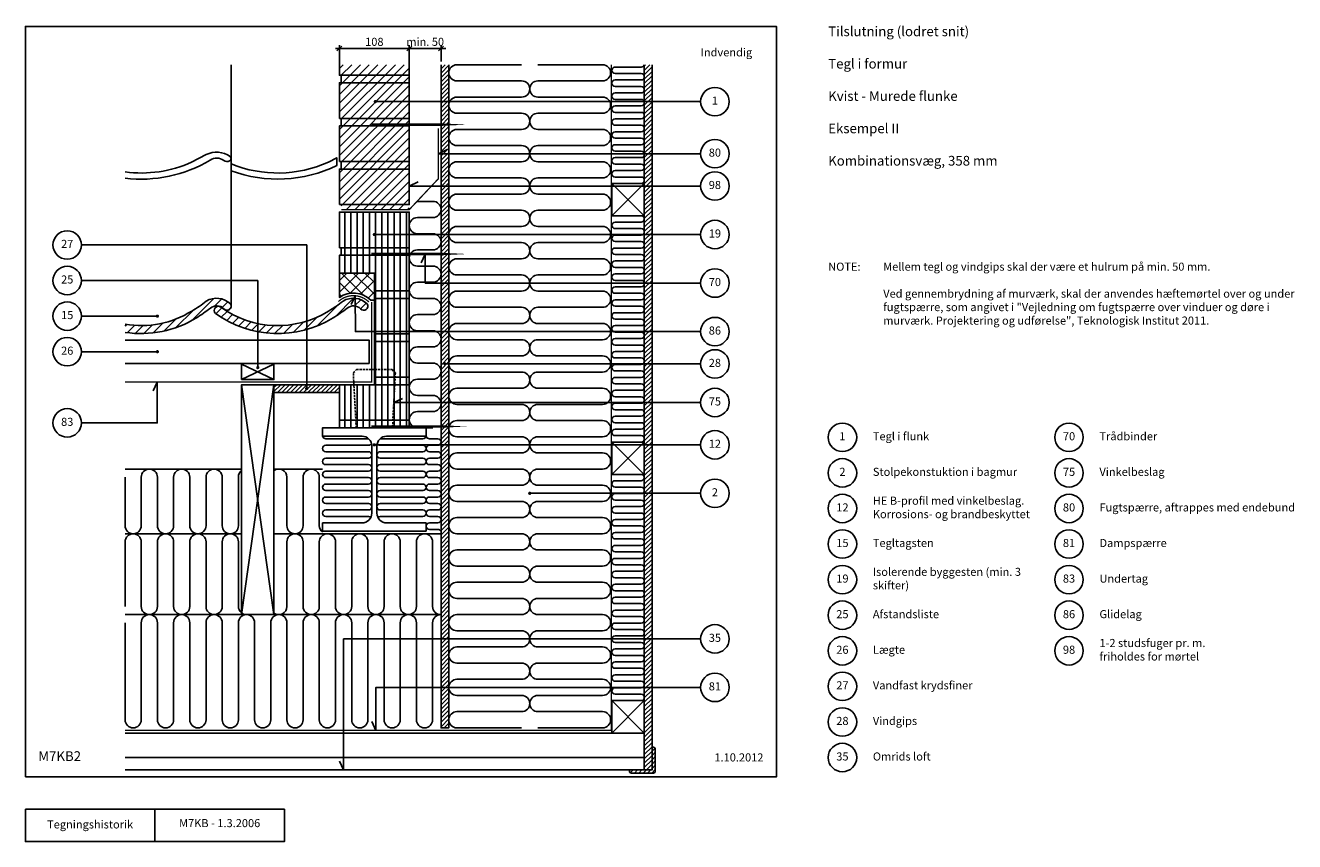
# Model space of a CAD drawing. Units: millimetres. Extents: x 100 to 2060, y 140 to 1402.
import ezdxf

# ---------------------------------------------------------------- set-up
doc = ezdxf.new("R2010")
doc.units = ezdxf.units.MM
doc.linetypes.add('DASHED', pattern=[19.05, 12.7, -6.35])
for name, color, linetype in [('A09-H--', 3, 'Continuous'), ('A99---O', 8, 'Continuous'), ('A99--M-', 1, 'Continuous'), ('A99--S-', 1, 'Continuous'), ('A99--T-', 1, 'Continuous'), ('A99-A--', 1, 'Continuous'), ('A99-I--', 30, 'Continuous'), ('A99-M--', 7, 'Continuous'), ('A99-S--', 3, 'Continuous')]:
    doc.layers.add(name, color=color, linetype=linetype)
doc.layers.add('A99-T--', color=44, linetype='Continuous', lineweight=25)
doc.styles.add('Arial', font='arial.ttf')
doc.dimstyles.new('1-5', dxfattribs={"dimscale": 5, "dimtxt": 2.5, "dimasz": 1.5, "dimexe": 1, "dimexo": 1, "dimgap": 0.8, "dimtad": 1, "dimdec": 0, "dimzin": 12, "dimtxsty": 'Arial', "dimblk1": 'OBLIQUE', "dimblk2": 'OBLIQUE', "dimsah": 1, "dimcen": 2.5, "dimdle": 1.25, "dimadec": 0, "dimazin": 3, "dimtfac": 1, "dimtdec": 0, "dimtix": 1, "dimtmove": 2, "dimatfit": 3, "dimfxl": 1, "dimtolj": 1, "dimtzin": 0, "dimarcsym": 0})
pattern_1 = [(45, (2145.897, 0), (-6.735192, 6.735192), [])]

# ---------------------------------------------------------------- blocks, each defined once
blk = doc.blocks.new('_Oblique')
at = {"color": 0, "linetype": 'ByBlock', "lineweight": -2}
blk.add_line((-0.5, -0.5), (0.5, 0.5), dxfattribs=at)
blk = doc.blocks.new('*D10')
at = {"layer": 'A99--M-', "color": 0, "lineweight": -2, "transparency": 16777216}
for p, q in [((578.8, 1365.9), (699.2, 1365.9)), ((585, 1345.9), (585, 1370.9)), ((693, 1345.9), (693, 1370.9))]:
    blk.add_line(p, q, dxfattribs=at)
at = {"layer": 'Defpoints', "color": 0, "transparency": 16777216}
for p in [(693, 1365.9), (585, 1340.9), (693, 1340.9)]:
    blk.add_point(p, dxfattribs=at)
at = {"layer": 'A99--M-', "color": 0, "lineweight": -2, "transparency": 16777216, "xscale": 7.5, "yscale": 7.5, "zscale": 7.5, "rotation": 180}
blk.add_blockref('_Oblique', (585, 1365.9), dxfattribs=at)
at = {"layer": 'A99--M-', "color": 0, "lineweight": -2, "transparency": 16777216, "xscale": 7.5, "yscale": 7.5, "zscale": 7.5}
blk.add_blockref('_Oblique', (693, 1365.9), dxfattribs=at)
at = {"layer": 'A99--M-', "color": 0, "transparency": 16777216, "insert": (639, 1376.3), "char_height": 12.5, "attachment_point": 5, "style": 'Arial'}
blk.add_mtext('\\A1;108', dxfattribs=at)
blk = doc.blocks.new('*D9')
at = {"layer": 'A99--M-', "color": 0, "lineweight": -2, "transparency": 16777216}
for p, q in [((693, 1365.9), (685.5, 1365.9)), ((693, 1349), (693, 1370.9)), ((693, 1365.9), (742, 1365.9)), ((742, 1345.9), (742, 1370.9)), ((742, 1365.9), (749.5, 1365.9))]:
    blk.add_line(p, q, dxfattribs=at)
at = {"layer": 'Defpoints', "color": 0, "transparency": 16777216}
for p in [(742, 1365.9), (693, 1344), (742, 1340.9)]:
    blk.add_point(p, dxfattribs=at)
at = {"layer": 'A99--M-', "color": 0, "lineweight": -2, "transparency": 16777216, "xscale": 7.5, "yscale": 7.5, "zscale": 7.5}
blk.add_blockref('_Oblique', (693, 1365.9), dxfattribs=at)
at = {"layer": 'A99--M-', "color": 0, "lineweight": -2, "transparency": 16777216, "xscale": 7.5, "yscale": 7.5, "zscale": 7.5, "rotation": 180}
blk.add_blockref('_Oblique', (742, 1365.9), dxfattribs=at)
at = {"layer": 'A99--M-', "color": 0, "transparency": 16777216, "insert": (717.5, 1376.3), "char_height": 12.5, "attachment_point": 5, "style": 'Arial'}
blk.add_mtext('\\A1;min. 50', dxfattribs=at)

msp = doc.modelspace()

# ---------------------------------------------------------------- hatches: boundary and pattern name
at = {"layer": 'A99--S-'}
h = msp.add_hatch(dxfattribs=at)
h.set_pattern_fill('ANSI31', color=256, scale=3)
h.set_pattern_definition(pattern_1)
h.paths.add_polyline_path([(693, 1124.7), (588, 1124.7), (588, 1117), (693, 1117)])
h.paths.add_polyline_path([(693, 1179.7), (585, 1179.7), (585, 1124.7), (693, 1124.7)])
h.paths.add_polyline_path([(693, 1191.3), (588, 1191.3), (588, 1179.7), (693, 1179.7)])
h.paths.add_polyline_path([(693, 1246.3), (588, 1246.3), (585, 1246.3), (585, 1191.3), (693, 1191.3)])
h.paths.add_polyline_path([(693, 1258), (588, 1258), (588, 1246.3), (693, 1246.3)])
h.paths.add_polyline_path([(693, 1313), (585, 1313), (585, 1258), (693, 1258)])
h.paths.add_polyline_path([(693, 1324.7), (588, 1324.7), (588, 1313), (693, 1313)])
h.paths.add_polyline_path([(693, 1340.9), (585, 1340.9), (585, 1324.7), (693, 1324.7)])
h = msp.add_hatch(dxfattribs=at)
h.set_pattern_fill('ANSI31', color=256, scale=1.5)
h.paths.add_polyline_path([(754, 1340.9), (742, 1340.9), (742, 315.9), (754, 315.9)])
h.paths.add_polyline_path([(1068, 1340.9), (1056, 1340.9), (1056, 250.9), (1068, 250.9)])
h = msp.add_hatch(dxfattribs=at)
h.set_pattern_fill('ANSI31', color=256, scale=3, angle=45)
h.set_pattern_definition([(90, (2145.897, 0), (-9.525, 2e-15), [])])
h.paths.add_polyline_path([(693, 791.3), (585, 791.3), (585, 779.7), (693, 779.7)])
h.paths.add_polyline_path([(693, 846.3), (639, 846.3), (585, 846.3), (585, 791.3), (693, 791.3)])
h.paths.add_polyline_path([(693, 858), (639, 858), (639, 846.3), (693, 846.3)])
h.paths.add_polyline_path([(693, 913), (639, 913), (639, 858), (693, 858)])
h.paths.add_polyline_path([(693, 924.7), (639, 924.7), (639, 913), (693, 913)])
h.paths.add_polyline_path([(693, 979.7), (639, 979.7), (639, 924.7), (693, 924.7)])
h.paths.add_polyline_path([(693, 991.3), (639, 991.3), (639, 979.7), (693, 979.7)])
h.paths.add_polyline_path([(693, 1046.3), (585, 1046.3), (585, 1018.8), (639, 1018.8), (639, 991.3), (693, 991.3)])
h.paths.add_polyline_path([(693, 1058), (588, 1058), (588, 1046.3), (693, 1046.3)])
h.paths.add_polyline_path([(693, 1113), (585, 1113), (585, 1058), (693, 1058)])
h = msp.add_hatch(dxfattribs=at)
h.set_pattern_fill('ANSI37', color=256, scale=4)
h.set_pattern_definition([(45, (2145.897, 0), (-8.98026, 8.98026), []), (135, (2145.897, 0), (-8.98026, -8.98026), [])])
h.paths.add_polyline_path([(639, 1018.8), (585, 1018.8), (585, 981.2, -0.360993), (633.4, 976.9), (639, 976.9)])
h = msp.add_hatch(dxfattribs=at)
h.set_pattern_fill('ANSI31', color=256, scale=3)
h.set_pattern_definition(pattern_1)
h.paths.add_polyline_path([(364.1, 949.7, 0.025583), (385.7, 964.5, -0.416146), (407.1, 963, 0.91401), (416.6, 971.2, 0.348924), (379.4, 975.4, -0.038764), (357, 960.1, -0.181973), (254, 939.7), (254, 927.2, 0.177932)])
h.paths.add_polyline_path([(575.3, 949.7, 0.025583), (597, 964.5, -0.416146), (618.3, 963, 0.91401), (627.8, 971.2, 0.348924), (590.6, 975.4, -0.038764), (568.3, 960.1, -0.306298), (401.4, 966.5, 0.93403), (393.8, 956.5, 0.304589)])
h = msp.add_hatch(dxfattribs=at)
h.set_pattern_fill('ANSI31', color=256, scale=1.5)
h.set_pattern_definition([(45, (0, 55.4135), (-3.367596, 3.367596), [])])
h.paths.add_polyline_path([(585, 846.3), (484, 846.3), (484, 834.3), (585, 834.3)])
h = msp.add_hatch(dxfattribs=at)
h.set_pattern_fill('ANSI31', color=256, scale=1.5)
h.paths.add_polyline_path([(1073, 282.9, 0.414214), (1070, 285.9), (1068, 285.9), (1068, 250.9), (1033, 250.9), (1033, 248.9, 0.414214), (1036, 245.9), (1070, 245.9, 0.414214), (1073, 248.9)])

# ---------------------------------------------------------------- linework, layer by layer
at = {"layer": 'A09-H--'}
for points in [[(100, 240), (1260, 240), (1260, 1400), (100, 1400)], [(100, 190), (500, 190), (500, 140), (100, 140)]]:
    msp.add_lwpolyline(points, close=True, dxfattribs=at)
msp.add_lwpolyline([(300, 140), (300, 190)], dxfattribs=at)
at = {"layer": 'A99---O'}
for points in [[(417.8, 967.6), (417.8, 1340.9)], [(254, 879.3), (631, 879.3), (631, 915.3), (254, 915.3)], [(254, 715.9), (434, 715.9)], [(484, 715.9), (559, 715.9)], [(254, 615.9), (434, 615.9)], [(484, 615.9), (742, 615.9)], [(254, 490.9), (742, 490.9)], [(254, 307.9), (1056, 307.9)], [(1056, 269.9), (254, 269.9)], [(254, 269.9), (1056, 269.9)], [(1056, 250.9), (254, 250.9)]]:
    msp.add_lwpolyline(points, dxfattribs=at)
for points in [[(254, 1165.5, 0.166476), (385.5, 1193.6, -0.319412), (406.3, 1192.9, 0.297524), (415.4, 1192.3, 0.566115), (416.4, 1198.8, 0.285042), (379.2, 1201.9), (356.8, 1190.2, -0.137986), (254, 1175.1)], [(417.8, 1177, 0.205125), (581, 1185.1), (581, 1197), (568, 1190.2, -0.204001), (417.8, 1187.5)]]:
    msp.add_lwpolyline(points, format="xyb", dxfattribs=at)
msp.add_lwpolyline([(585, 1124.7), (585, 1179.7), (693, 1179.7), (693, 1124.7)], close=True, dxfattribs=at)
at = {"layer": 'A99--M-'}
msp.add_lwpolyline([(693, 1371.3), (693, 1324.7), (585, 1324.7), (585, 1371.3)], dxfattribs=at)
at = {"layer": 'A99--S-'}
for p, q in [((1006, 307.9), (1056, 357.9)), ((1006, 357.9), (1056, 307.9))]:
    msp.add_line(p, q, dxfattribs=at)
for points in [[(1056, 1157.3), (1006, 1107.3)], [(1056, 1107.3), (1006, 1157.3)], [(484, 854.3), (434, 877.9)], [(434, 854.3), (484, 877.9)], [(434, 490.9), (484, 846.3)], [(484, 490.9), (434, 846.3)], [(1056, 757.6), (1006, 707.6)], [(1056, 707.6), (1006, 757.6)]]:
    msp.add_lwpolyline(points, dxfattribs=at)
at = {"layer": 'A99--T-', "const_width": 2.5}
for points in [[(639.2, 1283.8, 1), (641.8, 1283.8, 1)], [(637.8, 1078.4, 1), (640.3, 1078.4, 1)], [(302.6, 952.3, 1), (305.1, 952.3, 1)], [(302.6, 897.3, 1), (305.1, 897.3, 1)], [(457.8, 872.7, 1), (460.2, 872.7, 1)], [(749.2, 878.4, -1), (746.7, 878.4, -1)], [(535.8, 840.3, -1), (533.2, 840.3, -1)], [(637.7, 753.4, 1), (640.2, 753.4, 1)], [(877.8, 678.4, 1), (880.3, 678.4, 1)]]:
    msp.add_lwpolyline(points, format="xyb", close=True, dxfattribs=at)
at = {"layer": 'A99--T-'}
for points in [[(1143, 1283.8), (639, 1283.8)], [(1143, 1203.4), (738, 1203.4), (751.6, 1209.8)], [(1143, 1153.4), (693, 1153.4), (706.6, 1159.8)], [(1143, 1078.4), (639, 1078.4)], [(186.6, 1062.3), (534.5, 1062.3), (534.5, 840.3)], [(1143, 1003.4), (717.5, 1003.4), (717.5, 1048.3), (711.2, 1034.7)], [(186.6, 1007.3), (459, 1007.3), (459, 872.7)], [(1143, 928.4), (609.7, 928.4), (609.6, 983.8), (603.2, 970.2)], [(186.6, 952.3), (303.8, 952.3)], [(186.6, 897.3), (303.8, 897.3)], [(1143, 878.4), (748, 878.4)], [(186.6, 787.3), (303.8, 787.3), (303.8, 850.3), (297.5, 836.7)], [(1018, 818.8), (669.1, 818.8), (682.7, 825.2)], [(1143, 818.8), (669.1, 818.8), (682.7, 825.2)], [(1143, 753.4), (639, 753.4)], [(1143, 678.4), (879, 678.4)], [(1143, 453.4), (591.5, 453.4), (591.5, 250.9), (585.2, 264.5)], [(1143, 378.4), (641.5, 378.4), (641.5, 311.9), (635.2, 325.5)]]:
    msp.add_lwpolyline(points, dxfattribs=at)
for centre in [(1165, 1283.8), (1165, 1203.4), (1165, 1153.4), (1165, 1078.4), (164.6, 1062.3), (164.6, 1007.3), (1165, 1003.4), (164.6, 952.3), (1165, 928.4), (164.6, 897.3), (1165, 878.4), (1165, 818.8), (164.6, 787.3), (1362, 765), (1712, 765), (1165, 753.4), (1362, 710), (1712, 710), (1165, 678.4), (1362, 655), (1712, 655), (1362, 600), (1712, 600), (1362, 545), (1712, 545), (1362, 490), (1712, 490), (1165, 453.4), (1362, 435), (1712, 435), (1165, 378.4), (1362, 380), (1362, 325), (1362, 270)]:
    msp.add_circle(centre, 22, dxfattribs=at)
at = {"layer": 'A99-A--'}
msp.add_lwpolyline([(254, 311.9, 2, 2, 0), (1005, 311.9, 2, 2, 0), (1005, 1340.9, 0, 0, 0)], format="xyseb", dxfattribs=at)
at = {"layer": 'A99-A--', "const_width": 2}
for points in [[(588, 1117), (693, 1117), (738, 1164.8), (738, 1242.5)], [(254, 850.3), (635, 850.3), (635, 974.1)]]:
    msp.add_lwpolyline(points, dxfattribs=at)
msp.add_lwpolyline([(630.6, 974.1, 0.402983), (583.4, 974.8, 0.348924)], format="xyb", dxfattribs=at)
at = {"layer": 'A99-I--'}
for points in [[(866.5, 315.9), (766.5, 315.9, -1), (766.5, 340.9), (866.5, 340.9, 1), (866.5, 365.9), (766.5, 365.9, -1), (766.5, 390.9), (866.5, 390.9, 1), (866.5, 415.9), (766.5, 415.9, -1), (766.5, 440.9), (866.5, 440.9, 1), (866.5, 465.9), (766.5, 465.9, -1), (766.5, 490.9), (866.5, 490.9, 1), (866.5, 515.9), (766.5, 515.9, -1), (766.5, 540.9), (866.5, 540.9, 1), (866.5, 565.9), (766.5, 565.9, -1), (766.5, 590.9), (866.5, 590.9, 1), (866.5, 615.9), (766.5, 615.9, -1), (766.5, 640.9), (866.5, 640.9, 1), (866.5, 665.9), (766.5, 665.9, -1), (766.5, 690.9), (866.5, 690.9, 1), (866.5, 715.9), (766.5, 715.9, -1), (766.5, 740.9), (866.5, 740.9, 1), (866.5, 765.9), (766.5, 765.9, -1), (766.5, 790.9), (866.5, 790.9, 1), (866.5, 815.9), (766.5, 815.9, -1), (766.5, 840.9), (866.5, 840.9, 1), (866.5, 865.9), (766.5, 865.9, -1), (766.5, 890.9), (866.5, 890.9, 1), (866.5, 915.9), (766.5, 915.9, -1), (766.5, 940.9), (866.5, 940.9, 1), (866.5, 965.9), (766.5, 965.9, -1), (766.5, 990.9), (866.5, 990.9, 1), (866.5, 1015.9), (766.5, 1015.9, -1), (766.5, 1040.9), (866.5, 1040.9, 1), (866.5, 1065.9), (766.5, 1065.9, -1), (766.5, 1090.9), (866.5, 1090.9, 1), (866.5, 1115.9), (766.5, 1115.9, -1), (766.5, 1140.9), (866.5, 1140.9, 1), (866.5, 1165.9), (766.5, 1165.9, -1), (766.5, 1190.9), (866.5, 1190.9, 1), (866.5, 1215.9), (766.5, 1215.9, -1), (766.5, 1240.9), (866.5, 1240.9, 1), (866.5, 1265.9), (766.5, 1265.9, -1), (766.5, 1290.9), (866.5, 1290.9, 1), (866.5, 1315.9), (766.5, 1315.9, -1), (766.5, 1340.9), (866.5, 1340.9)], [(891.5, 315.9), (991.5, 315.9, 1), (991.5, 340.9), (891.5, 340.9, -1), (891.5, 365.9), (991.5, 365.9, 1), (991.5, 390.9), (891.5, 390.9, -1), (891.5, 415.9), (991.5, 415.9, 1), (991.5, 440.9), (891.5, 440.9, -1), (891.5, 465.9), (991.5, 465.9, 1), (991.5, 490.9), (891.5, 490.9, -1), (891.5, 515.9), (991.5, 515.9, 1), (991.5, 540.9), (891.5, 540.9, -1), (891.5, 565.9), (991.5, 565.9, 1), (991.5, 590.9), (891.5, 590.9, -1), (891.5, 615.9), (991.5, 615.9, 1), (991.5, 640.9), (891.5, 640.9, -1), (891.5, 665.9), (991.5, 665.9, 1), (991.5, 690.9), (891.5, 690.9, -1), (891.5, 715.9), (991.5, 715.9, 1), (991.5, 740.9), (891.5, 740.9, -1), (891.5, 765.9), (991.5, 765.9, 1), (991.5, 790.9), (891.5, 790.9, -1), (891.5, 815.9), (991.5, 815.9, 1), (991.5, 840.9), (891.5, 840.9, -1), (891.5, 865.9), (991.5, 865.9, 1), (991.5, 890.9), (891.5, 890.9, -1), (891.5, 915.9), (991.5, 915.9, 1), (991.5, 940.9), (891.5, 940.9, -1), (891.5, 965.9), (991.5, 965.9, 1), (991.5, 990.9), (891.5, 990.9, -1), (891.5, 1015.9), (991.5, 1015.9, 1), (991.5, 1040.9), (891.5, 1040.9, -1), (891.5, 1065.9), (991.5, 1065.9, 1), (991.5, 1090.9), (891.5, 1090.9, -1), (891.5, 1115.9), (991.5, 1115.9, 1), (991.5, 1140.9), (891.5, 1140.9, -1), (891.5, 1165.9), (991.5, 1165.9, 1), (991.5, 1190.9), (891.5, 1190.9, -1), (891.5, 1215.9), (991.5, 1215.9, 1), (991.5, 1240.9), (891.5, 1240.9, -1), (891.5, 1265.9), (991.5, 1265.9, 1), (991.5, 1290.9), (891.5, 1290.9, -1), (891.5, 1315.9), (991.5, 1315.9, 1), (991.5, 1340.9), (891.5, 1340.9)], [(1011, 1157.3), (1051, 1157.3, 1), (1051, 1167.3), (1011, 1167.3, -1), (1011, 1177.3), (1051, 1177.3, 1), (1051, 1187.3), (1011, 1187.3, -1), (1011, 1197.3), (1051, 1197.3, 1), (1051, 1207.3), (1011, 1207.3, -1), (1011, 1217.3), (1051, 1217.3, 1), (1051, 1227.3), (1011, 1227.3, -1), (1011, 1237.3), (1051, 1237.3, 1), (1051, 1247.3), (1011, 1247.3, -1), (1011, 1257.3), (1051, 1257.3, 1), (1051, 1267.3), (1011, 1267.3, -1), (1011, 1277.3), (1051, 1277.3, 1), (1051, 1287.3), (1011, 1287.3, -1), (1011, 1297.3), (1051, 1297.3, 1), (1051, 1307.3), (1011, 1307.3, -1), (1011, 1317.3), (1051, 1317.3, 1), (1051, 1327.3), (1011, 1327.3, -1), (1011, 1337.3), (1051, 1337.3, 0.337184), (1055.8, 1340.9, 0.337184)], [(729.5, 779.7), (705.5, 779.7, -1), (705.5, 804.7), (729.5, 804.7, 1), (729.5, 829.7), (705.5, 829.7, -1), (705.5, 854.7), (729.5, 854.7, 1), (729.5, 879.7), (705.5, 879.7, -1), (705.5, 904.7), (729.5, 904.7, 1), (729.5, 929.7), (705.5, 929.7, -1), (705.5, 954.7), (729.5, 954.7, 1), (729.5, 979.7), (705.5, 979.7, -1), (705.5, 1004.7), (729.5, 1004.7, 1), (729.5, 1029.7), (705.5, 1029.7, -1), (705.5, 1054.7), (729.5, 1054.7, 1), (729.5, 1079.7), (705.5, 1079.7, -1), (705.5, 1104.7), (729.5, 1104.7, 1), (729.5, 1129.7), (705.5, 1129.7, -0.011238), (704.9, 1129.7, -0.011238)], [(1011, 757.6), (1051, 757.6, 1), (1051, 767.6), (1011, 767.6, -1), (1011, 777.6), (1051, 777.6, 1), (1051, 787.6), (1011, 787.6, -1), (1011, 797.6), (1051, 797.6, 1), (1051, 807.6), (1011, 807.6, -1), (1011, 817.6), (1051, 817.6, 1), (1051, 827.6), (1011, 827.6, -1), (1011, 837.6), (1051, 837.6, 1), (1051, 847.6), (1011, 847.6, -1), (1011, 857.6), (1051, 857.6, 1), (1051, 867.6), (1011, 867.6, -1), (1011, 877.6), (1051, 877.6, 1), (1051, 887.6), (1011, 887.6, -1), (1011, 897.6), (1051, 897.6, 1), (1051, 907.6), (1011, 907.6, -1), (1011, 917.6), (1051, 917.6, 1), (1051, 927.6), (1011, 927.6, -1), (1011, 937.6), (1051, 937.6, 1), (1051, 947.6), (1011, 947.6, -1), (1011, 957.6), (1051, 957.6, 1), (1051, 967.6), (1011, 967.6, -1), (1011, 977.6), (1051, 977.6, 1), (1051, 987.6), (1011, 987.6, -1), (1011, 997.6), (1051, 997.6, 1), (1051, 1007.6), (1011, 1007.6, -1), (1011, 1017.6), (1051, 1017.6, 1), (1051, 1027.6), (1011, 1027.6, -1), (1011, 1037.6), (1051, 1037.6, 1), (1051, 1047.6), (1011, 1047.6, -1), (1011, 1057.6), (1051, 1057.6, 1), (1051, 1067.6), (1011, 1067.6, -1), (1011, 1077.6), (1051, 1077.6, 1), (1051, 1087.6), (1011, 1087.6, -1), (1011, 1097.6), (1051, 1097.6, 0.831408), (1052.8, 1107.3)], [(630.2, 762.7, 0.010126), (630, 762.7), (564, 762.7, -0.356394), (559.1, 766.7, -0.356394)], [(647.8, 762.7, -0.010126), (648, 762.7), (714, 762.7, 0.356394), (718.9, 766.7, 0.356394)], [(741.6, 619.7, 0.298217), (737, 622.7), (724, 622.7, -1), (724, 632.7), (737, 632.7, 1), (737, 642.7), (724, 642.7, -1), (724, 652.7), (737, 652.7, 1), (737, 662.7), (724, 662.7, -1), (724, 672.7), (737, 672.7, 1), (737, 682.7), (724, 682.7, -1), (724, 692.7), (737, 692.7, 1), (737, 702.7), (724, 702.7, -1), (724, 712.7), (737, 712.7, 1), (737, 722.7), (724, 722.7, -1), (724, 732.7), (737, 732.7, 1), (737, 742.7), (724, 742.7, -1), (724, 752.7), (737, 752.7, 1), (737, 762.7), (724, 762.7, -0.287918), (719.5, 765.5)], [(633.5, 641.2, 0.198912), (630, 642.7), (564, 642.7, -1), (564, 652.7), (630, 652.7, 1), (630, 662.7), (564, 662.7, -1), (564, 672.7), (630, 672.7, 1), (630, 682.7), (564, 682.7, -1), (564, 692.7), (630, 692.7, 1), (630, 702.7), (564, 702.7, -1), (564, 712.7), (630, 712.7, 1), (630, 722.7), (564, 722.7, -1), (564, 732.7), (630, 732.7, 1), (630, 742.7), (564, 742.7, -1), (564, 752.7), (630, 752.7, 0.287918), (634.5, 755.5, 0.287918)], [(644.5, 641.2, -0.198912), (648, 642.7), (714, 642.7, 1), (714, 652.7), (648, 652.7, -1), (648, 662.7), (714, 662.7, 1), (714, 672.7), (648, 672.7, -1), (648, 682.7), (714, 682.7, 1), (714, 692.7), (648, 692.7, -1), (648, 702.7), (714, 702.7, 1), (714, 712.7), (648, 712.7, -1), (648, 722.7), (714, 722.7, 1), (714, 732.7), (648, 732.7, -1), (648, 742.7), (714, 742.7, 1), (714, 752.7), (648, 752.7, -0.287918), (643.5, 755.5, -0.287918)], [(254, 703.4), (254, 628.4, 1), (279, 628.4), (279, 703.4, -1), (304, 703.4), (304, 628.4, 1), (329, 628.4), (329, 703.4, -1), (354, 703.4), (354, 628.4, 1), (379, 628.4), (379, 703.4, -1), (404, 703.4), (404, 628.4, 1), (429, 628.4), (429, 703.4, -0.236068), (434, 713.4)], [(484, 713.4, -0.618034), (504, 703.4), (504, 628.4, 1), (529, 628.4), (529, 703.4, -1), (554, 703.4), (554, 628.4, 0.236068), (559, 618.4, 0.236068)], [(1011, 357.9), (1051, 357.9, 1), (1051, 367.9), (1011, 367.9, -1), (1011, 377.9), (1051, 377.9, 1), (1051, 387.9), (1011, 387.9, -1), (1011, 397.9), (1051, 397.9, 1), (1051, 407.9), (1011, 407.9, -1), (1011, 417.9), (1051, 417.9, 1), (1051, 427.9), (1011, 427.9, -1), (1011, 437.9), (1051, 437.9, 1), (1051, 447.9), (1011, 447.9, -1), (1011, 457.9), (1051, 457.9, 1), (1051, 467.9), (1011, 467.9, -1), (1011, 477.9), (1051, 477.9, 1), (1051, 487.9), (1011, 487.9, -1), (1011, 497.9), (1051, 497.9, 1), (1051, 507.9), (1011, 507.9, -1), (1011, 517.9), (1051, 517.9, 1), (1051, 527.9), (1011, 527.9, -1), (1011, 537.9), (1051, 537.9, 1), (1051, 547.9), (1011, 547.9, -1), (1011, 557.9), (1051, 557.9, 1), (1051, 567.9), (1011, 567.9, -1), (1011, 577.9), (1051, 577.9, 1), (1051, 587.9), (1011, 587.9, -1), (1011, 597.9), (1051, 597.9, 1), (1051, 607.9), (1011, 607.9, -1), (1011, 617.9), (1051, 617.9, 1), (1051, 627.9), (1011, 627.9, -1), (1011, 637.9), (1051, 637.9, 1), (1051, 647.9), (1011, 647.9, -1), (1011, 657.9), (1051, 657.9, 1), (1051, 667.9), (1011, 667.9, -1), (1011, 677.9), (1051, 677.9, 1), (1051, 687.9), (1011, 687.9, -1), (1011, 697.9), (1051, 697.9, 0.831408), (1052.8, 707.6)], [(254, 503.4), (254, 603.4, -1), (279, 603.4), (279, 503.4, 1), (304, 503.4), (304, 603.4, -1), (329, 603.4), (329, 503.4, 1), (354, 503.4), (354, 603.4, -1), (379, 603.4), (379, 503.4, 1), (404, 503.4), (404, 603.4, -1), (429, 603.4), (429, 503.4, 0.414214), (441.5, 490.9)], [(484, 493.4, 0.618034), (504, 503.4), (504, 603.4, -1), (529, 603.4), (529, 503.4, 1), (554, 503.4), (554, 603.4, -1), (579, 603.4), (579, 503.4, 1), (604, 503.4), (604, 603.4, -1), (629, 603.4), (629, 503.4, 1), (654, 503.4), (654, 603.4, -1), (679, 603.4), (679, 503.4, 1), (704, 503.4), (704, 603.4, -1), (729, 603.4), (729, 503.4, 0.425982), (742, 490.9, 0.425982)], [(254, 478.4), (254, 328.4, 1), (279, 328.4), (279, 478.4, -1), (304, 478.4), (304, 328.4, 1), (329, 328.4), (329, 478.4, -1), (354, 478.4), (354, 328.4, 1), (379, 328.4), (379, 478.4, -1), (404, 478.4), (404, 328.4, 1), (429, 328.4), (429, 478.4, -1), (454, 478.4), (454, 328.4, 1), (479, 328.4), (479, 478.4, -1), (504, 478.4), (504, 328.4, 1), (529, 328.4), (529, 478.4, -1), (554, 478.4), (554, 328.4, 1), (579, 328.4), (579, 478.4, -1), (604, 478.4), (604, 328.4, 1), (629, 328.4), (629, 478.4, -1), (654, 478.4), (654, 328.4, 1), (679, 328.4), (679, 478.4, -1), (704, 478.4), (704, 328.4, 1), (729, 328.4), (729, 478.4, -0.425982), (742, 490.9)]]:
    msp.add_lwpolyline(points, format="xyb", dxfattribs=at)
for points in [[(564, 632.7), (620, 632.7)], [(714, 632.7), (658, 632.7)]]:
    msp.add_lwpolyline(points, dxfattribs=at)
at = {"layer": 'A99-M--'}
for points in [[(588, 1324.7), (693, 1324.7), (693, 1313), (588, 1313)], [(585, 1258), (585, 1313), (693, 1313), (693, 1258)], [(588, 1258), (693, 1258), (693, 1246.3), (588, 1246.3)], [(585, 1191.3), (585, 1246.3), (693, 1246.3), (693, 1191.3)], [(588, 1191.3), (693, 1191.3), (693, 1179.7), (588, 1179.7)], [(585, 1058), (585, 1113), (693, 1113), (693, 1058)], [(588, 1058), (693, 1058), (693, 1046.3), (588, 1046.3)], [(639, 979.7), (639, 991.3), (693, 991.3), (693, 979.7)], [(693, 924.7), (693, 979.7), (639, 979.7), (639, 924.7)], [(639, 913), (639, 924.7), (693, 924.7), (693, 913)], [(693, 858), (693, 913), (639, 913), (639, 858)], [(585, 791.3), (585, 846.3), (693, 846.3), (693, 791.3)], [(639, 846.3), (639, 858), (693, 858), (693, 846.3)], [(693, 779.7), (693, 791.3), (585, 791.3), (585, 779.7)]]:
    msp.add_lwpolyline(points, close=True, dxfattribs=at)
msp.add_lwpolyline([(585, 1018.8), (585, 1046.3), (693, 1046.3), (693, 991.3), (639, 991.3), (639, 1018.8), (585, 1018.8)], dxfattribs=at)
for points in [[(585, 1018.8), (639, 1018.8), (639, 976.9), (633.4, 976.9, 0.360993), (585, 981.2)], [(402, 966.1, 0.986339), (393.8, 956.5, 0.304589), (575.3, 949.7, 0.025583), (597, 964.5, -0.400198), (617.7, 963.6, 0.975825), (627.8, 971.2, 0.348924), (590.6, 975.4, -0.038764), (568.3, 960.1, -0.305037)]]:
    msp.add_lwpolyline(points, format="xyb", close=True, dxfattribs=at)
msp.add_lwpolyline([(254, 927.2, 0.177932), (364.1, 949.7, 0.025583), (385.7, 964.5, -0.400198), (406.5, 963.6, 0.975825), (416.6, 971.2, 0.348924), (379.4, 975.4, -0.038764), (357, 960.1, -0.181973), (254, 939.7, -0.181973)], format="xyb", dxfattribs=at)
at = {"layer": 'A99-S--', "const_width": 4}
for points in [[(634.3, 1248.3), (742, 1248.3)], [(634.3, 1048.3), (742, 1048.3)], [(634.3, 781.7), (742, 781.7)]]:
    msp.add_lwpolyline(points, dxfattribs=at)
at = {"layer": 'A99-S--', "linetype": 'DASHED', "ltscale": 25}
for points in [[(742, 1248.3, 4, 0, 0), (782, 1248.3, 0, 0, 0)], [(742, 1048.3, 4, 0, 0), (782, 1048.3, 0, 0, 0)], [(742, 781.7, 4, 0, 0), (782, 781.7, 0, 0, 0)]]:
    msp.add_lwpolyline(points, format="xyseb", dxfattribs=at)
at = {"layer": 'A99-S--', "linetype": 'DASHED', "ltscale": 0.25}
msp.add_lwpolyline([(611, 779.7), (606.5, 864.7), (611.5, 869.7), (666.5, 869.7), (671.5, 864.7), (667, 779.7)], close=True, dxfattribs=at)
at = {"layer": 'A99-S--'}
msp.add_lwpolyline([(719, 619.7), (559, 619.7), (559, 632.7), (620, 632.7, 0.414214), (635, 647.7), (635, 751.7, 0.414214), (620, 766.7), (559, 766.7), (559, 779.7), (719, 779.7), (719, 766.7), (658, 766.7, 0.414214), (643, 751.7), (643, 647.7, 0.414214), (658, 632.7), (719, 632.7)], format="xyb", close=True, dxfattribs=at)
at = {"layer": 'A99-T--'}
for points in [[(742, 1340.9), (742, 315.9), (754, 315.9), (754, 1340.9)], [(1068, 1340.9), (1068, 250.9), (1056, 250.9), (1056, 1340.9)]]:
    msp.add_lwpolyline(points, dxfattribs=at)
for points in [[(1006, 1107.3), (1006, 1157.3), (1056, 1157.3), (1056, 1107.3)], [(434, 854.3), (484, 854.3), (484, 879.3), (434, 879.3)], [(434, 490.9), (434, 846.3), (484, 846.3), (484, 490.9)], [(585, 834.3), (484, 834.3), (484, 846.3), (585, 846.3)], [(1006, 707.6), (1006, 757.6), (1056, 757.6), (1056, 707.6)], [(1006, 357.9), (1056, 357.9), (1056, 307.9), (1006, 307.9)]]:
    msp.add_lwpolyline(points, close=True, dxfattribs=at)
msp.add_lwpolyline([(1033, 250.9), (1068, 250.9), (1068, 285.9), (1070, 285.9, -0.414214), (1073, 282.9), (1073, 248.9, -0.414214), (1070, 245.9), (1036, 245.9, -0.414214), (1033, 248.9), (1033, 250.9)], format="xyb", dxfattribs=at)

# ---------------------------------------------------------------- texts
at = {"layer": 'A09-H--', "style": 'Arial'}
for s, insert, char_height, width, attachment_point in [('Tilslutning (lodret snit)\\P\\PTegl i formur\\P\\PKvist - Murede flunke\\P\\PEksempel II\\P\\PKombinationsvæg, 358 mm', (1340, 1400), 15, 1168.317, 1), ('M7KB2', (120, 260), 15, 1168.317, 7), ('Tegningshistorik', (200, 165), 12.5, 375.609, 5), ('M7KB - 1.3.2006', (400.1, 167), 12.5, 375.609, 5)]:
    msp.add_mtext(s, dxfattribs=dict(at, insert=insert, char_height=char_height, width=width, attachment_point=attachment_point))
at = {"layer": 'A99--T-', "char_height": 12.5, "style": 'Arial'}
for s, insert, width, attachment_point in [('{Indvendig}', (1143, 1366.3), 375.609, 1), ('1', (1165, 1283.8), 44.889, 5), ('{80}', (1165, 1203.4), 44.889, 5), ('98', (1165, 1153.4), 44.889, 5), ('19', (1165, 1078.4), 44.889, 5), ('27', (164.6, 1062.3), 44.889, 5), ('{NOTE:}', (1340, 1035), 1297.138, 1), ('Mellem tegl og vindgips skal der være et hulrum på min. 50 mm.\\P\\PVed gennembrydning af murværk, skal der anvendes hæftemørtel over og under fugtspærre, som angivet i "Vejledning om fugtspærre over vinduer og døre i murværk. Projektering og udførelse", Teknologisk Institut 2011.', (1425, 1035), 650, 1), ('{25}', (164.6, 1007.3), 44.889, 5), ('{70}', (1165, 1003.4), 44.889, 5), ('{15}', (164.6, 952.3), 44.889, 5), ('86', (1165, 928.4), 44.889, 5), ('{26}', (164.6, 897.3), 44.889, 5), ('28', (1165, 878.4), 44.889, 5), ('75', (1165, 818.8), 44.889, 5), ('{83}', (164.6, 787.3), 44.889, 5), ('{1}', (1362, 765), 44.889, 5), ('Tegl i flunk', (1409, 765), 275, 4), ('{70}', (1712, 765), 44.889, 5), ('{Trådbinder}', (1759, 765), 650, 4), ('12', (1165, 753.4), 44.889, 5), ('{2}', (1362, 710), 44.889, 5), ('Stolpekonstuktion i bagmur', (1409, 710), 275, 4), ('75', (1712, 710), 44.889, 5), ('Vinkelbeslag', (1759, 710), 650, 4), ('{2}', (1165, 678.4), 44.889, 5), ('HE B-profil med vinkelbeslag. Korrosions- og brandbeskyttet', (1409, 655), 275, 4), ('12', (1362, 655), 44.889, 5), ('80', (1712, 655), 44.889, 5), ('Fugtspærre, aftrappes med endebund', (1759, 655), 650, 4), ('{15}', (1362, 600), 44.889, 5), ('{Tegltagsten}', (1409, 600), 650, 4), ('81', (1712, 600), 44.889, 5), ('Dampspærre', (1759, 600), 390.166, 4), ('19', (1362, 545), 44.889, 5), ('Isolerende byggesten (min. 3 skifter)', (1409, 545), 250, 4), ('{83}', (1712, 545), 44.889, 5), ('{Undertag}', (1759, 545), 375.609, 4), ('{25}', (1362, 490), 44.889, 5), ('Afstandsliste', (1409, 490), 650, 4), ('86', (1712, 490), 44.889, 5), ('Glidelag', (1759, 490), 375.609, 4), ('{35}', (1165, 453.4), 44.889, 5), ('1-2 studsfuger pr. m. friholdes for mørtel', (1759, 435), 200, 4), ('{26}', (1362, 435), 44.889, 5), ('{Lægte}', (1409, 435), 650, 4), ('98', (1712, 435), 44.889, 5), ('81', (1165, 378.4), 44.889, 5), ('27', (1362, 380), 44.889, 5), ('Vandfast krydsfiner', (1409, 380), 650, 4), ('Vindgips', (1409, 325), 650, 4), ('28', (1362, 325), 44.889, 5), ('1.10.2012', (1240, 260), 375.609, 9), ('{35}', (1362, 270), 44.889, 5), ('Omrids loft', (1409, 270), 650, 4)]:
    msp.add_mtext(s, dxfattribs=dict(at, insert=insert, width=width, attachment_point=attachment_point))

# ---------------------------------------------------------------- dimensions: what is measured, and where the dimension line sits
at = {"layer": 'A99--M-'}
dim = msp.add_linear_dim(base=(742, 1365.9), p1=(693, 1344), p2=(742, 1340.9), text='min. 50', dimstyle='1-5', dxfattribs=at)
dim.commit()
dim.dimension.update_dxf_attribs({"geometry": '*D9', "text_midpoint": (717.5, 1376.3)})
dim = msp.add_linear_dim(base=(693, 1365.9), p1=(585, 1340.9), p2=(693, 1340.9), dimstyle='1-5', dxfattribs=at)
dim.commit()
dim.dimension.update_dxf_attribs({"geometry": '*D10', "text_midpoint": (639, 1376.3)})

doc.saveas('drawing.dxf')
